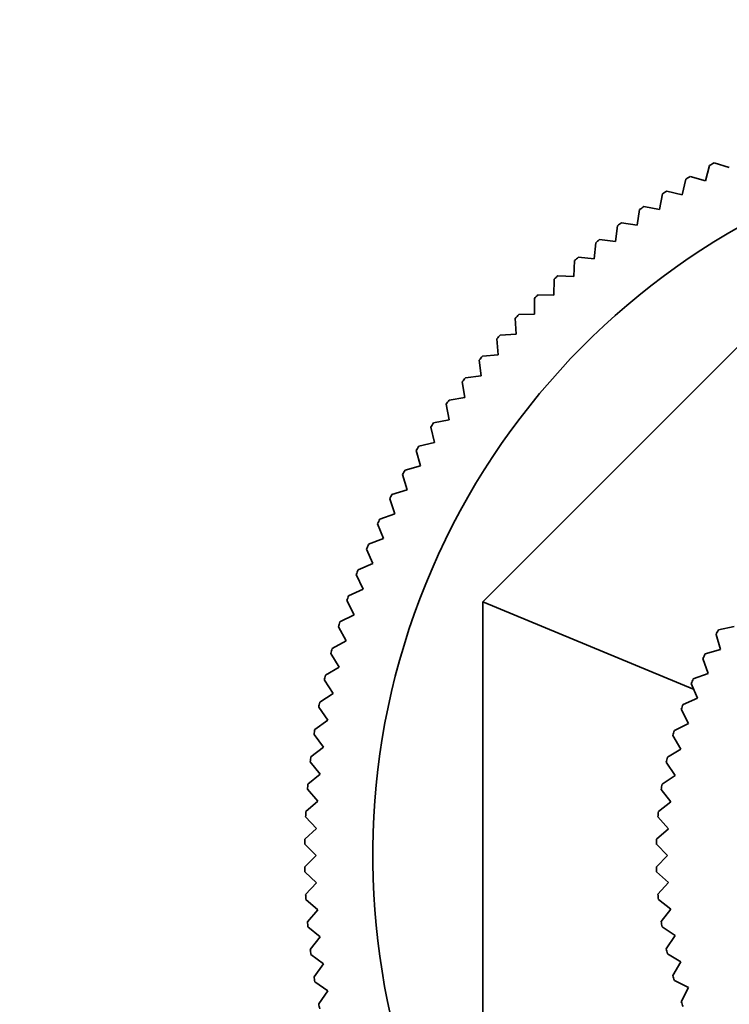
# Model space of a CAD drawing. Units: millimetres. Extents: x 0 to 1478, y 0 to 1758.
# Drawn here: x 679 to 711, y 693 to 737 of the extents above; entities that cross this region are included whole.
import ezdxf
from ezdxf import colors
from ezdxf.entities.mleader import LeaderData, LeaderLine
from ezdxf.math import Vec2, Vec3

# ---------------------------------------------------------------- set-up
doc = ezdxf.new("R2010")
doc.units = ezdxf.units.MM
doc.layers.add('DV3_Défaut', color=7, linetype='Continuous')
doc.layers.add('Défaut', color=7, linetype='Continuous')

# ---------------------------------------------------------------- blocks, each defined once
blk = doc.blocks.new('_DOT')
at = {"color": 0}
blk.add_line((0, 0), (-1, 0), dxfattribs=at)
at = {"color": 0, "const_width": 0.333}
blk.add_lwpolyline([(-0.1665, 0, 1), (0.1665, 0, 1)], format="xyb", close=True, dxfattribs=at)
blk = doc.blocks.new('SE2')
at = {"layer": 'DV3_Défaut', "color": 7, "linetype": 'Continuous', "lineweight": 35}
for p, q in [((709.538, 729.467), (709.72, 730.146)), ((709.915, 730.254), (710.587, 730.049)), ((708.51, 728.85), (708.668, 729.534)), ((708.86, 729.649), (709.538, 729.467)), ((707.505, 728.197), (707.639, 728.886)), ((707.826, 729.008), (708.51, 728.85)), ((706.523, 727.509), (706.632, 728.203)), ((706.816, 728.331), (707.505, 728.197)), ((705.829, 727.619), (706.523, 727.509)), ((705.565, 726.788), (705.651, 727.484)), ((699.713, 710.903), (715.529, 726.719)), ((704.633, 726.033), (704.694, 726.732)), ((704.868, 726.873), (705.565, 726.788)), ((703.728, 725.246), (703.765, 725.948)), ((703.934, 726.094), (704.633, 726.033)), ((702.852, 724.429), (702.864, 725.131)), ((703.027, 725.283), (703.728, 725.246)), ((702.004, 723.581), (701.991, 724.283)), ((702.15, 724.441), (702.852, 724.429)), ((701.186, 722.704), (701.149, 723.405)), ((701.302, 723.569), (702.004, 723.581)), ((700.399, 721.799), (700.338, 722.499)), ((700.485, 722.667), (701.186, 722.704)), ((699.645, 720.867), (699.559, 721.564)), ((699.7, 721.738), (700.399, 721.799)), ((698.923, 719.91), (698.813, 720.603)), ((698.948, 720.782), (699.645, 720.867)), ((698.23, 719.8), (698.923, 719.91)), ((698.236, 718.928), (698.102, 719.617)), ((697.546, 718.794), (698.236, 718.928)), ((697.583, 717.922), (697.425, 718.606)), ((696.965, 716.894), (696.783, 717.573)), ((696.898, 717.764), (697.583, 717.922)), ((696.287, 716.713), (696.965, 716.894)), ((696.384, 715.846), (696.179, 716.517)), ((695.712, 715.64), (696.384, 715.846)), ((695.839, 714.777), (695.611, 715.441)), ((695.176, 714.549), (695.839, 714.777)), ((695.333, 713.691), (695.081, 714.346)), ((694.677, 713.439), (695.333, 713.691)), ((694.864, 712.587), (694.59, 713.233)), ((694.218, 712.313), (694.864, 712.587)), ((694.435, 711.468), (694.138, 712.104)), ((693.798, 711.171), (694.435, 711.468)), ((694.044, 710.334), (693.726, 710.96)), ((709.042, 707.039), (699.713, 710.903)), ((699.713, 688.536), (699.713, 710.903)), ((693.419, 710.015), (694.044, 710.334)), ((693.694, 709.188), (693.353, 709.802)), ((710.797, 709.82), (710.116, 709.667)), ((710, 709.471), (710.195, 708.8)), ((693.08, 708.847), (693.694, 709.188)), ((693.383, 708.029), (693.022, 708.631)), ((710.195, 708.8), (709.524, 708.606)), ((692.782, 707.668), (693.383, 708.029)), ((709.421, 708.402), (709.657, 707.745)), ((709.657, 707.745), (709, 707.509)), ((693.114, 706.861), (692.731, 707.45)), ((708.909, 707.299), (709.187, 706.659)), ((692.525, 706.479), (693.114, 706.861)), ((692.885, 705.684), (692.482, 706.259)), ((709.187, 706.659), (708.546, 706.381)), ((708.469, 706.166), (708.786, 705.544)), ((692.31, 705.281), (692.885, 705.684)), ((708.786, 705.544), (708.164, 705.227)), ((692.697, 704.5), (692.275, 705.061)), ((708.1, 705.008), (708.455, 704.407)), ((692.137, 704.077), (692.697, 704.5)), ((708.455, 704.407), (707.854, 704.052)), ((692.551, 703.31), (692.109, 703.856)), ((707.804, 703.829), (708.197, 703.252)), ((692.006, 702.868), (692.551, 703.31)), ((708.197, 703.252), (707.619, 702.859)), ((692.447, 702.116), (691.986, 702.645)), ((707.584, 702.634), (708.012, 702.082)), ((691.917, 701.655), (692.447, 702.116)), ((708.012, 702.082), (707.46, 701.654)), ((692.384, 700.918), (691.905, 701.432)), ((707.439, 701.427), (707.9, 700.903)), ((691.87, 700.439), (692.384, 700.918)), ((707.9, 700.903), (707.377, 700.441)), ((692.363, 699.719), (691.867, 700.216)), ((707.369, 700.213), (707.863, 699.719)), ((691.867, 699.223), (692.363, 699.719)), ((707.863, 699.719), (707.369, 699.226)), ((692.384, 698.521), (691.87, 698.999)), ((707.377, 698.998), (707.9, 698.536)), ((691.905, 698.007), (692.384, 698.521)), ((707.9, 698.536), (707.439, 698.012)), ((692.447, 697.323), (691.917, 697.784)), ((707.46, 697.785), (708.012, 697.357)), ((691.986, 696.793), (692.447, 697.323)), ((708.012, 697.357), (707.584, 696.805)), ((692.551, 696.129), (692.006, 696.571)), ((707.619, 696.58), (708.197, 696.187)), ((692.109, 695.583), (692.551, 696.129)), ((708.197, 696.187), (707.804, 695.61)), ((692.697, 694.939), (692.137, 695.361)), ((707.854, 695.387), (708.455, 695.032)), ((708.455, 695.032), (708.1, 694.431)), ((692.275, 694.378), (692.697, 694.939)), ((692.885, 693.755), (692.31, 694.157)), ((708.164, 694.211), (708.786, 693.894)), ((692.482, 693.179), (692.885, 693.755)), ((708.786, 693.894), (708.469, 693.272))]:
    blk.add_line(p, q, dxfattribs=at)
for radius, start, end in [(31.85, 0, 238.7982), (34.85, 118.8162, 119.1838), (34.85, 120.8162, 121.1838), (34.85, 122.8162, 123.1838), (34.85, 124.8162, 125.1838), (34.85, 126.8162, 127.1838), (34.85, 128.8162, 129.1838), (34.85, 130.8162, 131.1838), (34.85, 132.8162, 133.1838), (34.85, 134.8162, 135.1838), (34.85, 136.8162, 137.1838), (34.85, 138.8162, 139.1838), (34.85, 140.8162, 141.1838), (34.85, 142.8162, 143.1838), (34.85, 144.8162, 145.1838), (34.85, 146.8162, 147.1838), (34.85, 148.8162, 149.1838), (34.85, 150.8162, 151.1838), (34.85, 152.8162, 153.1838), (34.85, 154.8162, 155.1838), (34.85, 156.8162, 157.1838), (34.85, 158.8162, 159.1838), (34.85, 160.8162, 161.1838), (34.85, 162.8162, 163.1838), (19.35, 149.062, 149.738), (34.85, 164.8162, 165.1838), (19.35, 152.662, 153.338), (34.85, 166.8162, 167.1838), (19.35, 156.262, 156.938), (34.85, 168.8162, 169.1838), (19.35, 159.862, 160.538), (34.85, 170.8162, 171.1838), (19.35, 163.462, 164.138), (34.85, 172.8162, 173.1838), (19.35, 167.062, 167.738), (34.85, 174.8162, 175.1838), (19.35, 170.662, 171.338), (34.85, 176.8162, 177.1838), (19.35, 174.262, 174.938), (34.85, 178.8162, 179.1838), (19.35, 177.862, 178.538), (34.85, 180.8162, 181.1838), (19.35, 181.462, 182.138), (19.35, 185.062, 185.738), (34.85, 182.8162, 183.1838), (34.85, 184.8162, 185.1838), (19.35, 188.662, 189.338), (34.85, 186.8162, 187.1838), (19.35, 192.262, 192.938), (34.85, 188.8162, 189.1838), (19.35, 195.862, 196.538), (19.35, 199.462, 200.138), (34.85, 190.8162, 191.1838)]:
    blk.add_arc((726.713, 699.719), radius, start, end, dxfattribs=at)

msp = doc.modelspace()

# ---------------------------------------------------------------- block references
at = {"layer": 'Défaut'}
msp.add_blockref('SE2', (0, 0), dxfattribs=at)

# ---------------------------------------------------------------- leaders
at = {"layer": 'Défaut', "color": 7, "linetype": 'Continuous', "lineweight": 18}
ml = msp.add_multileader_mtext('Standard', dxfattribs=at)
ml.set_content('{\\pxsm0.9;\\fSolid Edge ISO|b1||i0||c0|p34;\\W1.;19/10/2022\\P}', color=256)
ml.set_leader_properties()
ml.set_arrow_properties(name='DOT')
ml.build(insert=Vec2(0, 0))
ml.multileader.update_dxf_attribs({"leader_type": 0, "dogleg_length": 0, "arrow_head_size": 12})
ctx = ml.context
ctx.base_point, ctx.char_height, ctx.arrow_head_size, ctx.landing_gap_size = Vec3(1390.407, 1750.708), 12, 12, 4.2
notes = []
notes.append((ctx, [(0, (0, 0, 0), (0, 0), (1, 0), 1, [])]))
ctx.mtext.insert = Vec3(1392.407, 1756.828)
for ctx, leaders in notes:
    for number, flags, end, landing, length, lines in leaders:
        leader = LeaderData()
        leader.index, (leader.has_last_leader_line, leader.has_dogleg_vector, leader.attachment_direction) = number, flags
        leader.last_leader_point, leader.dogleg_vector, leader.dogleg_length = Vec3(end), Vec3(landing), length
        for number, points, colour, breaks in lines:
            line = LeaderLine()
            line.index, line.vertices, line.color, line.breaks = number, Vec3.list(points), colors.encode_raw_color(colour), breaks
            leader.lines.append(line)
        ctx.leaders.append(leader)

doc.saveas('drawing.dxf')
